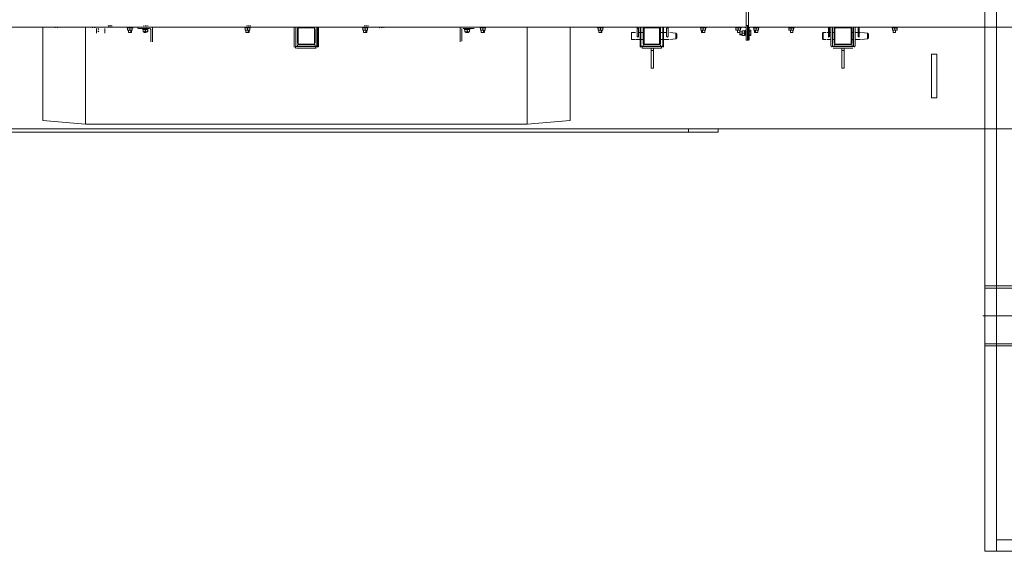
# Model space of a CAD drawing. Units: millimetres. Extents: x 973073 to 1335469, y -732805 to -430397.
# Drawn here: x 1191041 to 1194389, y -521789 to -519979 of the extents above; entities that cross this region are included whole.
import ezdxf

# ---------------------------------------------------------------- set-up
doc = ezdxf.new("R2010")
doc.units = ezdxf.units.MM
doc.header["$LTSCALE"] = 1000
doc.linetypes.add('ACAD_ISO02W100', pattern=[15, 12, -3])
doc.layers.get('0').update_dxf_attribs({"lineweight": 25})
for name, color, linetype, lineweight in [('1粗实线', 1, 'Continuous', 30), ('PDF_几何图形', 7, 'Continuous', 18), ('尺寸线层', 3, 'Continuous', 18)]:
    doc.layers.add(name, color=color, linetype=linetype, lineweight=lineweight)

# ---------------------------------------------------------------- blocks, each defined once
blk = doc.blocks.new('*X120')
at = {"layer": 'PDF_几何图形'}
for p, q in [((-11325.3, 38214.2), (-11325.3, 38105.6)), ((-11317.3, 38214.2), (-11317.3, 38105.6)), ((-12800.8, 38105.6), (-11669.7, 38105.6)), ((-11831.2, 38103), (-11831.2, 38105.6)), ((-11688.2, 38105.6), (-11688.2, 38042.1)), ((-11682.9, 38042.1), (-11682.9, 38105.6)), ((-11669.7, 38105.6), (-11624.6, 38105.6)), ((-11624.6, 38105.6), (-11330.6, 38105.6)), ((-11611.4, 38105.6), (-11611.4, 38042.1)), ((-11606.1, 38042.1), (-11606.1, 38105.6)), ((-11327.9, 38103), (-11330.6, 38105.6)), ((-11325.3, 38110.9), (-11317.3, 38110.9)), ((-11325.3, 38105.6), (-11325.3, 38060.6)), ((-11322.6, 38060.6), (-11322.6, 38110.9)), ((-11317.3, 38105.6), (-11317.3, 38060.6)), ((-11314.7, 38105.6), (-11018, 38105.6)), ((-11314.7, 38105.6), (-11314.7, 38103)), ((-11036.5, 38105.6), (-11036.5, 38042.1)), ((-11033.9, 38042.1), (-11033.9, 38105.6)), ((-11020.6, 38105.6), (-11023.3, 38105.6)), ((-11023.3, 38105.6), (-11023.3, 38103)), ((-11018, 38105.6), (-11020.6, 38105.6)), ((-11018, 38105.6), (-10975.6, 38105.6)), ((-10975.6, 38105.6), (-9844.5, 38105.6)), ((-10970.3, 38103), (-10973, 38105.6)), ((-10959.7, 38105.6), (-10959.7, 38042.1)), ((-10957.1, 38042.1), (-10957.1, 38105.6)), ((-10718.7, 37787.9), (-10718.7, 38105.6)), ((-10573, 37774.6), (-10573, 38105.6)), ((-10345.2, 38105.6), (-10345.2, 38055.3)), ((-10085.5, 38103), (-10085.5, 38105.6)), ((-10080.2, 38105.6), (-10077.6, 38103)), ((-10077.6, 38103), (-10077.6, 38105.6)), ((-10072.3, 38105.6), (-10069.7, 38103)), ((-10032.6, 38108.3), (-10032.6, 38110.9)), ((-10027.3, 38110.9), (-10027.3, 38108.3)), ((-10024.6, 38108.3), (-10024.6, 38110.9)), ((-10019.3, 38110.9), (-10019.3, 38108.3)), ((-9863, 38042.1), (-9863, 38105.6)), ((-9860.4, 38105.6), (-9860.4, 38042.1)), ((-9857.7, 38042.1), (-9857.7, 38105.6)), ((-9844.5, 38105.6), (-9799.5, 38105.6)), ((-9799.5, 38105.6), (-8668.3, 38105.6)), ((-9794.2, 38103), (-9796.8, 38105.6)), ((-9786.2, 38105.6), (-9786.2, 38042.1)), ((-9780.9, 38105.6), (-9780.9, 38042.1)), ((-9780.9, 38042.1), (-9780.9, 38105.6)), ((-9632.6, 38108.3), (-9632.6, 38110.9)), ((-9627.3, 38110.9), (-9627.3, 38108.3)), ((-9624.6, 38108.3), (-9624.6, 38110.9)), ((-9619.3, 38110.9), (-9619.3, 38108.3)), ((-9298.8, 38105.6), (-9298.8, 38055.3)), ((-9282.9, 38108.3), (-9282.9, 38110.9)), ((-9277.6, 38110.9), (-9277.6, 38108.3)), ((-9274.9, 38108.3), (-9274.9, 38110.9)), ((-9269.7, 38110.9), (-9269.7, 38108.3)), ((-9161, 38108.3), (-9161, 38110.9)), ((-9158.4, 38110.9), (-9155.7, 38108.3)), ((-9153.1, 38108.3), (-9153.1, 38110.9)), ((-9150.4, 38110.9), (-9147.8, 38108.3)), ((-9102.8, 38103), (-9102.8, 38105.6)), ((-9094.8, 38103), (-9094.8, 38105.6)), ((-9071, 37774.6), (-9071, 38105.6)), ((-8975.6, 38105.6), (-8975.6, 38103)), ((-8967.7, 38105.6), (-8967.7, 38103)), ((-8925.3, 37787.9), (-8925.3, 38105.6)), ((-11831.2, 38103), (-11812.7, 38103)), ((-11831.2, 38095), (-11831.2, 38103)), ((-11815.4, 38095), (-11831.2, 38095)), ((-11828.6, 38100.3), (-11828.6, 38103)), ((-11825.9, 38095), (-11825.9, 38087.1)), ((-11825.9, 38095), (-11825.9, 38087.1)), ((-11825.9, 38087.1), (-11818, 38087.1)), ((-11818, 38087.1), (-11825.9, 38087.1)), ((-11823.3, 38103), (-11823.3, 38100.3)), ((-11823.3, 38095), (-11823.3, 38100.3)), ((-11820.6, 38100.3), (-11820.6, 38103)), ((-11818, 38095), (-11818, 38087.1)), ((-11818, 38095), (-11818, 38087.1)), ((-11815.4, 38095), (-11815.4, 38103)), ((-11815.4, 38103), (-11815.4, 38100.3)), ((-11733.2, 38081.8), (-11730.6, 38084.4)), ((-11733.2, 38068.6), (-11733.2, 38081.8)), ((-11709.4, 38087.1), (-11730.6, 38084.4)), ((-11730.6, 38065.9), (-11730.6, 38084.4)), ((-11701.4, 38087.1), (-11706.7, 38087.1)), ((-11701.4, 38103), (-11701.4, 38100.3)), ((-11701.4, 38100.3), (-11701.4, 38076.5)), ((-11701.4, 38076.5), (-11701.4, 38073.8)), ((-11701.4, 38073.8), (-11701.4, 38071.2)), ((-11701.4, 38071.2), (-11698.8, 38073.8)), ((-11698.8, 38100.3), (-11698.8, 38103)), ((-11698.8, 38100.3), (-11698.8, 38076.5)), ((-11688.2, 38087.1), (-11698.8, 38087.1)), ((-11698.8, 38073.8), (-11698.8, 38076.5)), ((-11677.6, 38087.1), (-11682.9, 38087.1)), ((-11675, 38103), (-11677.6, 38100.3)), ((-11677.6, 38100.3), (-11677.6, 38097.7)), ((-11677.6, 38052.7), (-11677.6, 38097.7)), ((-11675, 38103), (-11619.3, 38103)), ((-11675, 38047.4), (-11675, 38103)), ((-11619.3, 38103), (-11619.3, 38047.4)), ((-11616.7, 38100.3), (-11619.3, 38103)), ((-11616.7, 38097.7), (-11616.7, 38100.3)), ((-11616.7, 38097.7), (-11616.7, 38052.7)), ((-11611.4, 38087.1), (-11616.7, 38087.1)), ((-11600.8, 38087.1), (-11606.1, 38087.1)), ((-11600.8, 38103), (-11600.8, 38100.3)), ((-11600.8, 38100.3), (-11600.8, 38076.5)), ((-11600.8, 38076.5), (-11600.8, 38073.8)), ((-11600.8, 38076.5), (-11600.8, 38073.8)), ((-11600.8, 38073.8), (-11598.1, 38071.2)), ((-11598.1, 38100.3), (-11598.1, 38103)), ((-11598.1, 38100.3), (-11598.1, 38076.5)), ((-11592.8, 38087.1), (-11598.1, 38087.1)), ((-11598.1, 38073.8), (-11598.1, 38076.5)), ((-11598.1, 38071.2), (-11598.1, 38073.8)), ((-11579.6, 38087.1), (-11590.2, 38087.1)), ((-11576.9, 38084.4), (-11579.6, 38087.1)), ((-11579.6, 38063.3), (-11579.6, 38087.1)), ((-11576.9, 38065.9), (-11576.9, 38084.4)), ((-11481.6, 38103), (-11463, 38103)), ((-11478.9, 38095), (-11478.9, 38103)), ((-11478.9, 38100.3), (-11478.9, 38103)), ((-11463, 38095), (-11478.9, 38095)), ((-11476.3, 38095), (-11476.3, 38087.1)), ((-11476.3, 38095), (-11476.3, 38087.1)), ((-11476.3, 38087.1), (-11468.3, 38087.1)), ((-11468.3, 38087.1), (-11476.3, 38087.1)), ((-11473.6, 38103), (-11473.6, 38100.3)), ((-11471, 38100.3), (-11471, 38103)), ((-11471, 38095), (-11471, 38100.3)), ((-11468.3, 38095), (-11468.3, 38087.1)), ((-11468.3, 38095), (-11468.3, 38087.1)), ((-11465.7, 38103), (-11465.7, 38100.3)), ((-11463, 38095), (-11463, 38103)), ((-11362.4, 38103), (-11341.2, 38103)), ((-11359.7, 38100.3), (-11359.7, 38103)), ((-11359.7, 38095), (-11359.7, 38103)), ((-11343.8, 38095), (-11359.7, 38095)), ((-11357.1, 38095), (-11357.1, 38087.1)), ((-11357.1, 38095), (-11357.1, 38087.1)), ((-11357.1, 38087.1), (-11349.1, 38087.1)), ((-11346.5, 38087.1), (-11357.1, 38087.1)), ((-11354.4, 38103), (-11351.8, 38100.3)), ((-11351.8, 38100.3), (-11351.8, 38103)), ((-11351.8, 38095), (-11351.8, 38100.3)), ((-11349.1, 38095), (-11349.1, 38087.1)), ((-11346.5, 38103), (-11343.8, 38100.3)), ((-11346.5, 38095), (-11346.5, 38087.1)), ((-11343.8, 38095), (-11343.8, 38103)), ((-11333.2, 38092.4), (-11333.2, 38095)), ((-11327.9, 38095), (-11333.2, 38095)), ((-11333.2, 38076.5), (-11333.2, 38092.4)), ((-11333.2, 38089.7), (-11333.2, 38092.4)), ((-11327.9, 38089.7), (-11333.2, 38089.7)), ((-11333.2, 38087.1), (-11333.2, 38089.7)), ((-11333.2, 38084.4), (-11333.2, 38087.1)), ((-11333.2, 38081.8), (-11333.2, 38084.4)), ((-11327.9, 38081.8), (-11333.2, 38081.8)), ((-11333.2, 38079.1), (-11333.2, 38081.8)), ((-11333.2, 38076.5), (-11333.2, 38079.1)), ((-11327.9, 38076.5), (-11333.2, 38076.5)), ((-11327.9, 38100.3), (-11327.9, 38103)), ((-11327.9, 38100.3), (-11327.9, 38060.6)), ((-11317.3, 38103), (-11317.3, 38100.3)), ((-11317.3, 38100.3), (-11317.3, 38060.6)), ((-11314.7, 38095), (-11314.7, 38076.5)), ((-11314.7, 38079.1), (-11314.7, 38092.4)), ((-11312, 38092.4), (-11304.1, 38092.4)), ((-11312, 38076.5), (-11312, 38092.4)), ((-11312, 38092.4), (-11312, 38089.7)), ((-11312, 38089.7), (-11312, 38087.1)), ((-11312, 38087.1), (-11312, 38084.4)), ((-11304.1, 38084.4), (-11312, 38084.4)), ((-11312, 38084.4), (-11312, 38081.8)), ((-11312, 38081.8), (-11312, 38079.1)), ((-11312, 38079.1), (-11312, 38076.5)), ((-11312, 38076.5), (-11304.1, 38076.5)), ((-11304.1, 38092.4), (-11304.1, 38076.5)), ((-11304.1, 38092.4), (-11304.1, 38089.7)), ((-11304.1, 38089.7), (-11296.1, 38089.7)), ((-11304.1, 38089.7), (-11296.1, 38089.7)), ((-11304.1, 38089.7), (-11304.1, 38087.1)), ((-11304.1, 38087.1), (-11304.1, 38084.4)), ((-11304.1, 38084.4), (-11304.1, 38081.8)), ((-11304.1, 38081.8), (-11296.1, 38081.8)), ((-11304.1, 38081.8), (-11304.1, 38079.1)), ((-11304.1, 38079.1), (-11296.1, 38079.1)), ((-11304.1, 38079.1), (-11304.1, 38076.5)), ((-11301.4, 38103), (-11282.9, 38103)), ((-11298.8, 38103), (-11298.8, 38095)), ((-11298.8, 38095), (-11298.8, 38097.7)), ((-11298.8, 38095), (-11282.9, 38095)), ((-11296.1, 38095), (-11296.1, 38087.1)), ((-11296.1, 38095), (-11296.1, 38079.1)), ((-11296.1, 38089.7), (-11296.1, 38081.8)), ((-11296.1, 38087.1), (-11288.2, 38087.1)), ((-11288.2, 38087.1), (-11296.1, 38087.1)), ((-11290.8, 38097.7), (-11293.5, 38095)), ((-11290.8, 38103), (-11290.8, 38097.7)), ((-11290.8, 38095), (-11290.8, 38097.7)), ((-11288.2, 38095), (-11288.2, 38087.1)), ((-11288.2, 38095), (-11288.2, 38087.1)), ((-11282.9, 38097.7), (-11285.5, 38095)), ((-11282.9, 38095), (-11282.9, 38103)), ((-11182.2, 38103), (-11161, 38103)), ((-11179.6, 38103), (-11179.6, 38095)), ((-11179.6, 38095), (-11179.6, 38097.7)), ((-11179.6, 38095), (-11163.7, 38095)), ((-11176.9, 38095), (-11176.9, 38087.1)), ((-11176.9, 38095), (-11176.9, 38087.1)), ((-11176.9, 38087.1), (-11169, 38087.1)), ((-11166.3, 38087.1), (-11176.9, 38087.1)), ((-11171.6, 38103), (-11171.6, 38097.7)), ((-11171.6, 38095), (-11171.6, 38097.7)), ((-11169, 38095), (-11169, 38087.1)), ((-11166.3, 38095), (-11166.3, 38087.1)), ((-11163.7, 38095), (-11163.7, 38103)), ((-11081.6, 38081.8), (-11078.9, 38084.4)), ((-11081.6, 38068.6), (-11081.6, 38081.8)), ((-11057.7, 38087.1), (-11078.9, 38084.4)), ((-11078.9, 38065.9), (-11078.9, 38084.4)), ((-11052.4, 38103), (-11052.4, 38100.3)), ((-11052.4, 38100.3), (-11052.4, 38076.5)), ((-11052.4, 38076.5), (-11052.4, 38073.8)), ((-11052.4, 38076.5), (-11052.4, 38073.8)), ((-11052.4, 38073.8), (-11049.8, 38071.2)), ((-11047.1, 38100.3), (-11049.8, 38103)), ((-11049.8, 38071.2), (-11047.1, 38073.8)), ((-11047.1, 38100.3), (-11047.1, 38076.5)), ((-11036.5, 38087.1), (-11047.1, 38087.1)), ((-11047.1, 38073.8), (-11047.1, 38076.5)), ((-11025.9, 38087.1), (-11033.9, 38087.1)), ((-11025.9, 38103), (-11025.9, 38100.3)), ((-11025.9, 38100.3), (-11025.9, 38097.7)), ((-11025.9, 38052.7), (-11025.9, 38097.7)), ((-11023.3, 38103), (-10970.3, 38103)), ((-11023.3, 38047.4), (-11023.3, 38103)), ((-10970.3, 38103), (-10970.3, 38047.4)), ((-10967.7, 38100.3), (-10967.7, 38103)), ((-10967.7, 38097.7), (-10967.7, 38100.3)), ((-10967.7, 38097.7), (-10967.7, 38052.7)), ((-10959.7, 38087.1), (-10967.7, 38087.1)), ((-10951.8, 38087.1), (-10957.1, 38087.1)), ((-10949.1, 38103), (-10951.8, 38100.3)), ((-10951.8, 38100.3), (-10951.8, 38076.5)), ((-10951.8, 38076.5), (-10951.8, 38073.8)), ((-10951.8, 38073.8), (-10949.1, 38071.2)), ((-10949.1, 38071.2), (-10946.5, 38073.8)), ((-10946.5, 38100.3), (-10946.5, 38103)), ((-10946.5, 38100.3), (-10946.5, 38076.5)), ((-10946.5, 38073.8), (-10946.5, 38076.5)), ((-10946.5, 38073.8), (-10946.5, 38076.5)), ((-10927.9, 38087.1), (-10941.2, 38087.1)), ((-10927.9, 38063.3), (-10927.9, 38087.1)), ((-10927.9, 38065.9), (-10927.9, 38084.4)), ((-10832.6, 38103), (-10811.4, 38103)), ((-10829.9, 38103), (-10829.9, 38095)), ((-10829.9, 38095), (-10814, 38095)), ((-10827.3, 38095), (-10827.3, 38087.1)), ((-10816.7, 38087.1), (-10827.3, 38087.1)), ((-10824.6, 38095), (-10824.6, 38087.1)), ((-10824.6, 38087.1), (-10816.7, 38087.1)), ((-10822, 38103), (-10822, 38097.7)), ((-10822, 38097.7), (-10822, 38095)), ((-10816.7, 38095), (-10816.7, 38087.1)), ((-10816.7, 38095), (-10816.7, 38087.1)), ((-10814, 38095), (-10814, 38103)), ((-10814, 38097.7), (-10814, 38095)), ((-10432.6, 38103), (-10411.4, 38103)), ((-10429.9, 38103), (-10429.9, 38095)), ((-10429.9, 38095), (-10414, 38095)), ((-10427.3, 38095), (-10427.3, 38087.1)), ((-10416.7, 38087.1), (-10427.3, 38087.1)), ((-10424.6, 38095), (-10424.6, 38087.1)), ((-10424.6, 38087.1), (-10416.7, 38087.1)), ((-10422, 38103), (-10422, 38097.7)), ((-10422, 38097.7), (-10422, 38095)), ((-10416.7, 38095), (-10416.7, 38087.1)), ((-10416.7, 38095), (-10416.7, 38087.1)), ((-10414, 38095), (-10414, 38103)), ((-10414, 38097.7), (-10414, 38095)), ((-10355.7, 38100.3), (-10392.8, 38100.3)), ((-10379.6, 38097.7), (-10358.4, 38097.7)), ((-10376.9, 38097.7), (-10376.9, 38089.7)), ((-10376.9, 38089.7), (-10376.9, 38092.4)), ((-10376.9, 38089.7), (-10361, 38089.7)), ((-10374.3, 38087.1), (-10366.3, 38087.1)), ((-10363.7, 38087.1), (-10374.3, 38087.1)), ((-10369, 38092.4), (-10371.6, 38089.7)), ((-10369, 38097.7), (-10369, 38092.4)), ((-10369, 38089.7), (-10369, 38092.4)), ((-10361, 38089.7), (-10361, 38097.7)), ((-10361, 38092.4), (-10361, 38089.7)), ((-10350.4, 38097.7), (-10350.4, 38100.3)), ((-10350.4, 38095), (-10350.4, 38097.7)), ((-10350.4, 38058), (-10350.4, 38095)), ((-10032.6, 38103), (-10011.4, 38103)), ((-10029.9, 38103), (-10029.9, 38095)), ((-10029.9, 38095), (-10014, 38095)), ((-10027.3, 38095), (-10027.3, 38087.1)), ((-10016.7, 38087.1), (-10027.3, 38087.1)), ((-10024.6, 38095), (-10024.6, 38087.1)), ((-10024.6, 38087.1), (-10016.7, 38087.1)), ((-10022, 38103), (-10022, 38097.7)), ((-10022, 38097.7), (-10022, 38095)), ((-10016.7, 38095), (-10016.7, 38087.1)), ((-10016.7, 38095), (-10016.7, 38087.1)), ((-10014, 38095), (-10014, 38103)), ((-10014, 38097.7), (-10014, 38095)), ((-9849.8, 38100.3), (-9852.4, 38097.7)), ((-9852.4, 38052.7), (-9852.4, 38097.7)), ((-9849.8, 38103), (-9794.2, 38103)), ((-9849.8, 38047.4), (-9849.8, 38103)), ((-9849.8, 38103), (-9849.8, 38100.3)), ((-9794.2, 38103), (-9794.2, 38047.4)), ((-9791.5, 38100.3), (-9794.2, 38103)), ((-9791.5, 38097.7), (-9791.5, 38100.3)), ((-9791.5, 38097.7), (-9791.5, 38052.7)), ((-9632.6, 38103), (-9611.4, 38103)), ((-9629.9, 38103), (-9629.9, 38095)), ((-9629.9, 38095), (-9614, 38095)), ((-9627.3, 38095), (-9627.3, 38087.1)), ((-9616.7, 38087.1), (-9627.3, 38087.1)), ((-9624.6, 38095), (-9624.6, 38087.1)), ((-9624.6, 38087.1), (-9616.7, 38087.1)), ((-9622, 38103), (-9622, 38097.7)), ((-9622, 38097.7), (-9622, 38095)), ((-9616.7, 38095), (-9616.7, 38087.1)), ((-9616.7, 38095), (-9616.7, 38087.1)), ((-9614, 38095), (-9614, 38103)), ((-9614, 38097.7), (-9614, 38095)), ((-9290.8, 38100.3), (-9293.5, 38097.7)), ((-9293.5, 38097.7), (-9293.5, 38095)), ((-9293.5, 38058), (-9293.5, 38095)), ((-9288.2, 38100.3), (-9251.1, 38100.3)), ((-9282.9, 38097.7), (-9264.4, 38097.7)), ((-9282.9, 38097.7), (-9282.9, 38089.7)), ((-9282.9, 38089.7), (-9267, 38089.7)), ((-9280.2, 38089.7), (-9280.2, 38092.4)), ((-9277.6, 38087.1), (-9269.7, 38087.1)), ((-9269.7, 38087.1), (-9277.6, 38087.1)), ((-9274.9, 38097.7), (-9274.9, 38092.4)), ((-9274.9, 38092.4), (-9274.9, 38089.7)), ((-9272.3, 38089.7), (-9272.3, 38092.4)), ((-9267, 38089.7), (-9267, 38097.7)), ((-9267, 38092.4), (-9267, 38089.7)), ((-9248.5, 38100.3), (-9248.5, 38103)), ((-9232.6, 38103), (-9211.4, 38103)), ((-9229.9, 38103), (-9229.9, 38095)), ((-9229.9, 38095), (-9214, 38095)), ((-9227.3, 38095), (-9227.3, 38087.1)), ((-9216.7, 38087.1), (-9227.3, 38087.1)), ((-9224.6, 38095), (-9224.6, 38087.1)), ((-9224.6, 38087.1), (-9216.7, 38087.1)), ((-9222, 38103), (-9222, 38097.7)), ((-9222, 38097.7), (-9222, 38095)), ((-9216.7, 38095), (-9216.7, 38087.1)), ((-9216.7, 38095), (-9216.7, 38087.1)), ((-9214, 38095), (-9214, 38103)), ((-9214, 38097.7), (-9214, 38095)), ((-9137.2, 38097.7), (-9137.2, 38100.3)), ((-9137.2, 38095), (-9137.2, 38097.7)), ((-9137.2, 38092.4), (-9137.2, 38095)), ((-9137.2, 38089.7), (-9137.2, 38092.4)), ((-9137.2, 38087.1), (-9137.2, 38089.7)), ((-9137.2, 38084.4), (-9137.2, 38087.1)), ((-9113.4, 38100.3), (-9116, 38097.7)), ((-9113.4, 38092.4), (-9116, 38089.7)), ((-9108.1, 38100.3), (-9108.1, 38097.7)), ((-9108.1, 38097.7), (-9108.1, 38095)), ((-9108.1, 38095), (-9108.1, 38092.4)), ((-9108.1, 38092.4), (-9108.1, 38089.7)), ((-9108.1, 38089.7), (-9108.1, 38087.1)), ((-9108.1, 38087.1), (-9108.1, 38084.4)), ((-11733.2, 38068.6), (-11730.6, 38065.9)), ((-11709.4, 38063.3), (-11730.6, 38065.9)), ((-11688.2, 38063.3), (-11706.7, 38063.3)), ((-11688.2, 38042.1), (-11685.6, 38039.4)), ((-11685.6, 38039.4), (-11677.6, 38039.4)), ((-11685.6, 38039.4), (-11685.6, 38036.8)), ((-11677.6, 38063.3), (-11682.9, 38063.3)), ((-11682.9, 38042.1), (-11682.9, 38039.4)), ((-11677.6, 38052.7), (-11677.6, 38050)), ((-11616.7, 38044.7), (-11677.6, 38044.7)), ((-11677.6, 38044.7), (-11677.6, 38039.4)), ((-11616.7, 38039.4), (-11677.6, 38039.4)), ((-11619.3, 38047.4), (-11675, 38047.4)), ((-11611.4, 38063.3), (-11616.7, 38063.3)), ((-11616.7, 38050), (-11616.7, 38052.7)), ((-11616.7, 38044.7), (-11616.7, 38039.4)), ((-11616.7, 38039.4), (-11608.7, 38039.4)), ((-11611.4, 38039.4), (-11611.4, 38042.1)), ((-11608.7, 38039.4), (-11606.1, 38042.1)), ((-11608.7, 38036.8), (-11608.7, 38039.4)), ((-11592.8, 38063.3), (-11606.1, 38063.3)), ((-11579.6, 38063.3), (-11590.2, 38063.3)), ((-11576.9, 38065.9), (-11579.6, 38063.3)), ((-11325.3, 38060.6), (-11317.3, 38060.6)), ((-11081.6, 38068.6), (-11078.9, 38065.9)), ((-11057.7, 38063.3), (-11078.9, 38065.9)), ((-11036.5, 38063.3), (-11055.1, 38063.3)), ((-11036.5, 38042.1), (-11036.5, 38039.4)), ((-11036.5, 38039.4), (-11025.9, 38039.4)), ((-11036.5, 38039.4), (-11033.9, 38036.8)), ((-11025.9, 38063.3), (-11033.9, 38063.3)), ((-11031.2, 38042.1), (-11031.2, 38039.4)), ((-11025.9, 38052.7), (-11025.9, 38050)), ((-11025.9, 38050), (-11023.3, 38047.4)), ((-10967.7, 38044.7), (-11025.9, 38044.7)), ((-11025.9, 38044.7), (-11025.9, 38039.4)), ((-10967.7, 38039.4), (-11025.9, 38039.4)), ((-10970.3, 38047.4), (-11023.3, 38047.4)), ((-11023.3, 38047.4), (-11023.3, 38044.7)), ((-11023.3, 38044.7), (-11020.6, 38044.7)), ((-11020.6, 38044.7), (-11018, 38044.7)), ((-10973, 38044.7), (-10970.3, 38047.4)), ((-10970.3, 38047.4), (-10967.7, 38050)), ((-10959.7, 38063.3), (-10967.7, 38063.3)), ((-10967.7, 38050), (-10967.7, 38052.7)), ((-10967.7, 38044.7), (-10967.7, 38039.4)), ((-10967.7, 38039.4), (-10957.1, 38039.4)), ((-10962.4, 38039.4), (-10962.4, 38042.1)), ((-10959.7, 38036.8), (-10957.1, 38039.4)), ((-10943.8, 38063.3), (-10957.1, 38063.3)), ((-10957.1, 38039.4), (-10957.1, 38042.1)), ((-10927.9, 38063.3), (-10941.2, 38063.3)), ((-9863, 38042.1), (-9863, 38039.4)), ((-9863, 38039.4), (-9860.4, 38036.8)), ((-9860.4, 38042.1), (-9860.4, 38039.4)), ((-9860.4, 38039.4), (-9852.4, 38039.4)), ((-9860.4, 38039.4), (-9860.4, 38036.8)), ((-9857.7, 38042.1), (-9855.1, 38039.4)), ((-9852.4, 38052.7), (-9849.8, 38050)), ((-9791.5, 38044.7), (-9852.4, 38044.7)), ((-9852.4, 38044.7), (-9852.4, 38039.4)), ((-9791.5, 38039.4), (-9852.4, 38039.4)), ((-9849.8, 38050), (-9849.8, 38047.4)), ((-9794.2, 38047.4), (-9849.8, 38047.4)), ((-9796.8, 38044.7), (-9794.2, 38047.4)), ((-9794.2, 38047.4), (-9794.2, 38050)), ((-9791.5, 38050), (-9791.5, 38052.7)), ((-9791.5, 38044.7), (-9791.5, 38039.4)), ((-9791.5, 38039.4), (-9783.6, 38039.4)), ((-9786.2, 38039.4), (-9786.2, 38042.1)), ((-9780.9, 38039.4), (-9780.9, 38042.1)), ((-9780.9, 38039.4), (-9780.9, 38042.1)), ((-9780.9, 38036.8), (-9780.9, 38039.4)), ((-9293.5, 38055.3), (-9293.5, 38058)), ((-11966.3, 38012.9), (-11947.8, 38012.9)), ((-11966.3, 38012.9), (-11966.3, 37864.7)), ((-11947.8, 38012.9), (-11947.8, 37864.7)), ((-11680.3, 38034.1), (-11614, 38034.1)), ((-11651.1, 37965.3), (-11651.1, 38034.1)), ((-11643.2, 38026.2), (-11651.1, 38026.2)), ((-11643.2, 37965.3), (-11643.2, 38034.1)), ((-11031.2, 38036.8), (-11028.6, 38034.1)), ((-11028.6, 38034.1), (-10965, 38034.1)), ((-11002.1, 37965.3), (-11002.1, 38034.1)), ((-10994.2, 38026.2), (-11002.1, 38026.2)), ((-10994.2, 37965.3), (-10994.2, 38034.1)), ((-10965, 38034.1), (-10962.4, 38036.8)), ((-9855.1, 38036.8), (-9852.4, 38034.1)), ((-9788.9, 38034.1), (-9855.1, 38034.1)), ((-9852.4, 38034.1), (-9788.9, 38034.1)), ((-9786.2, 38034.1), (-9783.6, 38036.8)), ((-11643.2, 37965.3), (-11651.1, 37965.3)), ((-10994.2, 37965.3), (-11002.1, 37965.3)), ((-11966.3, 37864.7), (-11947.8, 37864.7)), ((-10573, 37774.6), (-10718.7, 37787.9)), ((-10573, 37774.6), (-10543.8, 37774.6)), ((-10543.8, 37774.6), (-9097.5, 37774.6)), ((-9071, 37774.6), (-9097.5, 37774.6)), ((-8925.3, 37787.9), (-9071, 37774.6)), ((-14324, 37758.8), (-2753.1, 37758.8)), ((-11222, 37748.2), (-11222, 37758.8)), ((-11222, 37748.2), (-7720, 37748.2)), ((-11121.3, 37748.2), (-11121.3, 37758.8))]:
    blk.add_line(p, q, dxfattribs=at)
blk = doc.blocks.new('*X115')
at = {"xscale": -0.9999999999999999, "rotation": 360}
blk.add_blockref('*X120', (1494, -21552.3), dxfattribs=at)
blk = doc.blocks.new('*X132')
at = {"layer": 'PDF_几何图形'}
for p, q in [((-62.827408, 54.973982), (-47.120556, 70.680834)), ((-47.120556, 70.680834), (39.26713, 70.680834)), ((0, 94.241112), (0, -1272.255012)), ((62.827408, 54.973982), (39.26713, 70.680834)), ((-62.827408, 54.973982), (-62.827408, -479.058986)), ((62.827408, 54.973982), (62.827408, -479.058986)), ((-47.120556, 0), (39.26713, 0)), ((-23.560278, 23.560278), (-39.26713, 0)), ((-39.26713, 0), (-23.560278, -23.560278)), ((0, 31.413704), (-23.560278, 23.560278)), ((23.560278, 23.560278), (0, 31.413704)), ((31.413704, 0), (23.560278, 23.560278)), ((23.560278, -23.560278), (31.413704, 0)), ((-23.560278, -23.560278), (0, -31.413704)), ((0, -31.413704), (23.560278, -23.560278)), ((-188.482224, -78.53426), (-188.482224, -3573.30883)), ((-149.215094, -78.53426), (-149.215094, -3573.30883)), ((141.361668, -78.53426), (141.361668, -3573.30883)), ((180.628798, -78.53426), (180.628798, -3573.30883)), ((141.361668, -117.80139), (-149.215094, -117.80139)), ((-7.853426, -392.6713), (-15.706852, -400.524726)), ((-15.706852, -400.524726), (-7.853426, -408.378152)), ((-15.706852, -400.524726), (7.853426, -400.524726)), ((0, -384.817874), (-7.853426, -392.6713)), ((7.853426, -392.6713), (0, -384.817874)), ((7.853426, -400.524726), (7.853426, -392.6713)), ((7.853426, -408.378152), (7.853426, -400.524726)), ((-7.853426, -408.378152), (0, -408.378152)), ((0, -408.378152), (7.853426, -408.378152)), ((-62.827408, -479.058986), (62.827408, -479.058986)), ((0, -1586.392052), (0, -1900.529092)), ((0, -2206.812706), (0, -3573.30883)), ((-31.413704, -2403.148356), (-31.413704, -2803.673082)), ((23.560278, -2403.148356), (23.560278, -2803.673082)), ((-188.482224, -2670.16484), (180.628798, -2670.16484)), ((-188.482224, -2678.018266), (180.628798, -2678.018266)), ((-188.482224, -2772.259378), (188.482224, -2772.259378)), ((-31.413704, -2803.673082), (23.560278, -2803.673082)), ((-188.482224, -2866.50049), (180.628798, -2866.50049)), ((-188.482224, -2874.353916), (180.628798, -2874.353916)), ((141.361668, -3534.0417), (-149.215094, -3534.0417)), ((180.628798, -3573.30883), (-188.482224, -3573.30883))]:
    blk.add_line(p, q, dxfattribs=at)
blk = doc.blocks.new('*X131')
blk.add_blockref('*X132', (0, 0))
blk = doc.blocks.new('*X134')
at = {"layer": 'PDF_几何图形'}
for p, q in [((-62.827408, 47.120556), (-47.120556, 70.680834)), ((-47.120556, 70.680834), (39.26713, 70.680834)), ((0, 94.241112), (0, -840.316582)), ((54.973982, 47.120556), (39.26713, 70.680834)), ((-62.827408, 47.120556), (-62.827408, -479.058986)), ((54.973982, 47.120556), (54.973982, -479.058986)), ((-47.120556, 0), (39.26713, 0)), ((-23.560278, 23.560278), (-39.26713, 0)), ((-39.26713, 0), (-23.560278, -23.560278)), ((0, 31.413704), (-23.560278, 23.560278)), ((15.706852, 23.560278), (0, 31.413704)), ((31.413704, 0), (15.706852, 23.560278)), ((15.706852, -23.560278), (31.413704, 0)), ((-23.560278, -23.560278), (0, -31.413704)), ((0, -31.413704), (15.706852, -23.560278)), ((-188.482224, -78.53426), (-188.482224, -2709.43197)), ((180.628798, -78.53426), (-188.482224, -78.53426)), ((-149.215094, -78.53426), (-149.215094, -2709.43197)), ((141.361668, -78.53426), (141.361668, -2709.43197)), ((180.628798, -78.53426), (180.628798, -2709.43197)), ((141.361668, -117.80139), (-149.215094, -117.80139)), ((-62.827408, -479.058986), (54.973982, -479.058986)), ((0, -1154.453622), (0, -1460.737236)), ((-31.413704, -1664.926312), (-31.413704, -2065.451038)), ((-31.413704, -1664.926312), (23.560278, -1664.926312)), ((23.560278, -1664.926312), (23.560278, -2065.451038)), ((0, -1774.874276), (0, -2709.43197)), ((-188.482224, -1931.942796), (180.628798, -1931.942796)), ((-188.482224, -1939.796222), (180.628798, -1939.796222)), ((-188.482224, -2026.183908), (180.628798, -2026.183908)), ((-31.413704, -2065.451038), (23.560278, -2065.451038)), ((-188.482224, -2120.42502), (180.628798, -2120.42502)), ((-188.482224, -2128.278446), (180.628798, -2128.278446)), ((141.361668, -2670.16484), (-149.215094, -2670.16484)), ((180.628798, -2709.43197), (-188.482224, -2709.43197))]:
    blk.add_line(p, q, dxfattribs=at)
blk = doc.blocks.new('*X133')
blk.add_blockref('*X134', (0, 0))
blk = doc.blocks.new('*X130')
at = {"layer": '尺寸线层', "color": 7, "linetype": 'ACAD_ISO02W100', "ltscale": 1000}
for name, p, xscale in [('*X131', (-1295.81529, 3573.30883), -0.9999999999999999), ('*X131', (-926.704268, 3573.30883), -0.9999999999999998), ('*X131', (-557.593246, 3573.30883), -0.9999999999999997), ('*X131', (-188.482224, 3573.30883), -0.9999999999999997), ('*X133', (180.628798, 3314.145772), -0.9999999999999999)]:
    blk.add_blockref(name, p, dxfattribs=dict(at, xscale=xscale))

msp = doc.modelspace()

# ---------------------------------------------------------------- block references
at = {"layer": '1粗实线', "color": 4, "linetype": 'ACAD_ISO02W100', "lineweight": 5, "ltscale": 1000}
for name, p in [('*X115', (1180699.69997, -536557.74131)), ('*X130', (1195799.99224, -521788.88279))]:
    msp.add_blockref(name, p, dxfattribs=at)

doc.saveas('drawing.dxf')
